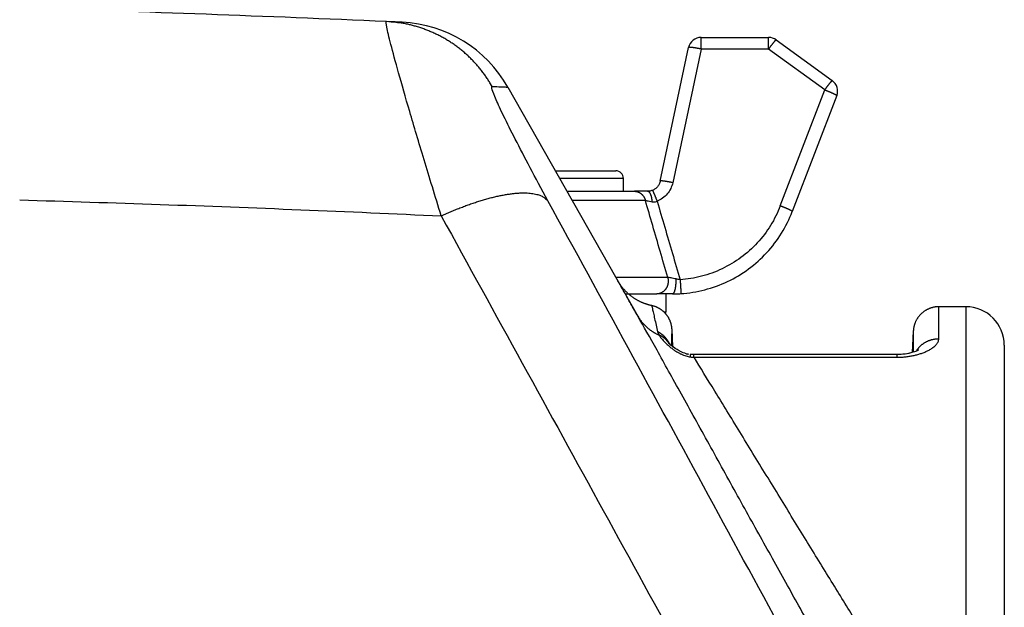
# Model space of a CAD drawing. Units: millimetres. Extents: x -891 to 0, y 0 to 630.
# Drawn here: x -672 to -633, y 488 to 511 of the extents above; entities that cross this region are included whole.
import ezdxf

# ---------------------------------------------------------------- set-up
doc = ezdxf.new("R2010")
doc.units = ezdxf.units.MM
doc.header["$LTSCALE"] = 3
doc.layers.get('0').update_dxf_attribs({"lineweight": 25})

msp = doc.modelspace()

# ---------------------------------------------------------------- linework, layer by layer
at = {"linetype": 'Continuous'}
for p, q in [((-645.31977, 510.5), (-642.68713, 510.5)), ((-645.31977, 510.04358), (-645.31977, 510.5)), ((-642.68713, 510.04358), (-642.68713, 510.5)), ((-642.39323, 510.40451), (-640.2052, 508.81481)), ((-646.91583, 504.896), (-645.80885, 510.10396)), ((-645.31977, 510.04358), (-646.42675, 504.83567)), ((-642.68713, 510.04358), (-645.31977, 510.04358)), ((-640.4991, 508.45388), (-642.68713, 510.04358)), ((-652.85457, 508.5607), (-647.78412, 499.62856)), ((-642.2353, 503.93092), (-640.4991, 508.45388)), ((-640.03231, 508.23112), (-641.76851, 503.70816)), ((-651.00359, 505.3), (-648.65001, 505.3)), ((-648.35, 505), (-650.83329, 505)), ((-648.35, 504.5), (-648.35, 505)), ((-650.54945, 504.5), (-647.91254, 504.5)), ((-647.91252, 504.50001), (-647.91253, 504.5)), ((-647.49342, 504.14368), (-650.34719, 504.14368)), ((-646.62232, 501.14368), (-648.6442, 501.14368)), ((-648.27881, 500.50001), (-647.0496, 500.50001)), ((-647.0496, 500.5), (-647.0496, 500.5)), ((-646.7, 500.5), (-646.7, 499.8)), ((-646.775, 499.8), (-646.7, 499.8)), ((-634.99999, 500.00001), (-636.05127, 500.00001)), ((-636.05126, 498.7539), (-636.05126, 500)), ((-635, 500), (-635, 482.65596)), ((-646.41903, 498.43807), (-646.45474, 499.11959)), ((-637.04903, 499.04799), (-637.09262, 498.21585)), ((-633.5, 498.5), (-633.5, 482.52523)), ((-645.5953, 498.13435), (-645.5982, 498.13436)), ((-645.59818, 498.03064), (-645.59819, 498.13427)), ((-645.59818, 498.03068), (-637.68584, 498.03071)), ((-637.68583, 498.13436), (-645.5953, 498.13428)), ((-637.68584, 498.13435), (-637.68584, 498.03073))]:
    msp.add_line(p, q, dxfattribs=at)
for points in [[(-653.46992, 508.5905), (-653.55212, 508.73, 0.00831368), (-653.63935, 508.86763, 0.00814012), (-653.73183, 509.00336, 0.00808654), (-653.82929, 509.13697, 0.00822809), (-653.93186, 509.26802, 0.0082967), (-654.03926, 509.39634, 0.00833572), (-654.15159, 509.52157, 0.00836197), (-654.26852, 509.64357, 0.00841595), (-654.3901, 509.76194, 0.00844566), (-654.51598, 509.87657, 0.00848242), (-654.64616, 509.98708, 0.00850023), (-654.78028, 510.09341, 0.00852213), (-654.91828, 510.19515, 0.00853993), (-655.05978, 510.2923, 0.00856644), (-655.20471, 510.38448, 0.00855207), (-655.35262, 510.47171, 0.00850599), (-655.50334, 510.55364, 0.00856841), (-655.65671, 510.63038, 0.00871337), (-655.81264, 510.70158, 0.00847878), (-655.96984, 510.76732, 0.00794246), (-656.12779, 510.82728, 0.00866921), (-656.28969, 510.8819, 0.01017723), (-656.4565, 510.93102, 0.00784853), (-656.6139, 510.97377, 0.00301563), (-656.75681, 511.00956, 0.0107217), (-656.94014, 511.04293, 0.01824833), (-657.2216, 511.07817, 0.00909929), (-657.58971, 511.11462, 0.00489393)], [(-642.68714, 510.04358), (-642.67361, 510.06201, -0.00063509), (-642.65993, 510.08056, -0.00061251), (-642.64606, 510.09926, -0.00061354), (-642.63208, 510.11802, -0.00064991), (-642.61802, 510.13676, -0.00067888), (-642.60396, 510.15542, -0.00070765), (-642.58994, 510.1739, -0.00074009), (-642.57601, 510.19214, -0.00078324), (-642.56225, 510.21005, -0.00083039), (-642.54869, 510.22756, -0.0008866), (-642.53542, 510.24457, -0.00095152), (-642.52249, 510.26103, -0.00102818), (-642.50995, 510.27683, -0.00112122), (-642.49786, 510.29192, -0.00123123), (-642.48628, 510.30622, -0.00136385), (-642.47524, 510.3197, -0.00151432), (-642.46481, 510.33225, -0.00172839), (-642.45501, 510.34389, -0.00200665), (-642.44588, 510.35452, -0.00229218), (-642.43745, 510.36416, -0.002532), (-642.42976, 510.37275, -0.00329084), (-642.42276, 510.38032, -0.00479545), (-642.41649, 510.38683, -0.00500074), (-642.41104, 510.39231, -0.00257368), (-642.4065, 510.39672, -0.00958186), (-642.40228, 510.40019, -0.03290762), (-642.39782, 510.40278, -0.04266229), (-642.39322, 510.4045, -0.04339259)], [(-645.31978, 510.04358), (-645.34287, 510.04841, 0.00108119), (-645.36626, 510.05319, 0.00103433), (-645.38998, 510.05794, 0.00103051), (-645.41392, 510.06263, 0.00108987), (-645.43798, 510.06722, 0.00113486), (-645.46206, 510.07171, 0.0011793), (-645.48607, 510.07606, 0.00122914), (-645.50991, 510.08026, 0.00129744), (-645.53345, 510.08428, 0.00137129), (-645.5566, 510.08809, 0.00146037), (-645.57923, 510.09168, 0.00156275), (-645.60125, 510.09502, 0.00168451), (-645.62253, 510.09809, 0.00183189), (-645.64299, 510.10089, 0.00200663), (-645.6625, 510.10339, 0.00221695), (-645.68102, 510.10559, 0.00245543), (-645.69841, 510.10746, 0.00279454), (-645.71466, 510.10902, 0.00323392), (-645.72966, 510.11025, 0.00368339), (-645.74341, 510.11116, 0.00405743), (-645.75582, 510.11175, 0.00524523), (-645.76694, 510.112, 0.00758062), (-645.77674, 510.11189, 0.00785363), (-645.78512, 510.1116, 0.00406924), (-645.792, 510.11117, 0.01478451), (-645.798, 510.11005, 0.04809424), (-645.80363, 510.1076, 0.05457272), (-645.80884, 510.10397, 0.04728175)], [(-640.49909, 508.4539), (-640.48557, 508.47233, -0.00063434), (-640.47188, 508.49088, -0.00061178), (-640.45802, 508.50958, -0.00061281), (-640.44403, 508.52834, -0.00064914), (-640.42998, 508.54708, -0.00067808), (-640.41592, 508.56573, -0.00070681), (-640.4019, 508.58422, -0.00073921), (-640.38798, 508.60246, -0.0007823), (-640.37421, 508.62037, -0.0008294), (-640.36066, 508.63788, -0.00088555), (-640.34739, 508.65489, -0.00095039), (-640.33445, 508.67134, -0.00102696), (-640.32192, 508.68714, -0.00111989), (-640.30983, 508.70224, -0.00122977), (-640.29825, 508.71654, -0.00136224), (-640.28721, 508.73001, -0.00151253), (-640.27679, 508.74257, -0.00172635), (-640.26699, 508.7542, -0.00200427), (-640.25786, 508.76483, -0.00228948), (-640.24943, 508.77448, -0.00252903), (-640.24174, 508.78307, -0.00328698), (-640.23475, 508.79064, -0.00478987), (-640.22847, 508.79715, -0.00499498), (-640.22303, 508.80263, -0.00257074), (-640.21849, 508.80704, -0.00957103), (-640.21427, 508.81051, -0.03287296), (-640.20982, 508.8131, -0.04262728), (-640.20521, 508.81482, -0.04337136)], [(-640.49909, 508.4539), (-640.48447, 508.44831, -0.0006479), (-640.4698, 508.44266, -0.00063831), (-640.45507, 508.43694, -0.00063625), (-640.44031, 508.43116, -0.00064688), (-640.42555, 508.42534, -0.00065484), (-640.4108, 508.41948, -0.00066197), (-640.3961, 508.41359, -0.00067016), (-640.38146, 508.40768, -0.00068111), (-640.36691, 508.40175, -0.00069272), (-640.35247, 508.39583, -0.00070571), (-640.33817, 508.38992, -0.00072028), (-640.32402, 508.38402, -0.00073628), (-640.31005, 508.37814, -0.00075451), (-640.29629, 508.37231, -0.00077384), (-640.28275, 508.36651, -0.00079627), (-640.26946, 508.36077, -0.00081954), (-640.25643, 508.3551, -0.00084703), (-640.24368, 508.34949, -0.00087522), (-640.23124, 508.34397, -0.00090852), (-640.21912, 508.33853, -0.00094201), (-640.20733, 508.33318, -0.00098335), (-640.19588, 508.32794, -0.00102591), (-640.18479, 508.32281, -0.00107376), (-640.17408, 508.31778, -0.00111884), (-640.16375, 508.31289, -0.00119061), (-640.15374, 508.30808, -0.00126323), (-640.14403, 508.30335, -0.00134205), (-640.1346, 508.2987, -0.00145045), (-640.12551, 508.29414, -0.00157218), (-640.11675, 508.28967, -0.00170478), (-640.10835, 508.28532, -0.00186133), (-640.10032, 508.28108, -0.00204106), (-640.09269, 508.27696, -0.00225921), (-640.08546, 508.27297, -0.00251216), (-640.07866, 508.26912, -0.00281315), (-640.07228, 508.2654, -0.00315118), (-640.06636, 508.26185, -0.00362778), (-640.06088, 508.25844, -0.00425233), (-640.05587, 508.2552, -0.00485225), (-640.05133, 508.25212, -0.00532301), (-640.04727, 508.24922, -0.00697125), (-640.04368, 508.24648, -0.01027985), (-640.04058, 508.24388, -0.01027194), (-640.03796, 508.24155, -0.00448353), (-640.03584, 508.23952, -0.01935102), (-640.03418, 508.23734, -0.06040227), (-640.03301, 508.23452, -0.05633506), (-640.0323, 508.23114, -0.04057373)], [(-646.42676, 504.83567), (-646.44985, 504.84049, 0.00108238), (-646.47324, 504.84527, 0.00103546), (-646.49695, 504.85002, 0.00103163), (-646.52089, 504.85471, 0.00109106), (-646.54495, 504.85931, 0.0011361), (-646.56904, 504.86379, 0.00118059), (-646.59305, 504.86815, 0.00123049), (-646.61689, 504.87234, 0.00129886), (-646.64043, 504.87636, 0.00137279), (-646.66358, 504.88017, 0.00146198), (-646.68621, 504.88376, 0.00156447), (-646.70823, 504.8871, 0.00168637), (-646.72951, 504.89017, 0.00183392), (-646.74997, 504.89297, 0.00200886), (-646.76948, 504.89547, 0.00221942), (-646.78799, 504.89766, 0.00245818), (-646.80539, 504.89954, 0.00279768), (-646.82164, 504.90109, 0.00323757), (-646.83664, 504.90231, 0.00368756), (-646.85039, 504.90322, 0.00406204), (-646.8628, 504.90381, 0.00525121), (-646.87392, 504.90406, 0.00758927), (-646.88372, 504.90395, 0.00786261), (-646.8921, 504.90366, 0.00407393), (-646.89898, 504.90323, 0.01480125), (-646.90498, 504.9021, 0.0481452), (-646.91061, 504.89965, 0.0546152), (-646.91582, 504.89601, 0.04730052)], [(-655.4525, 503.54089), (-655.27158, 503.6225, -0.00359219), (-655.08934, 503.70165, -0.0035343), (-654.90564, 503.77829, -0.00357651), (-654.72106, 503.85218, -0.00377423), (-654.5362, 503.9228, -0.0039433), (-654.35159, 503.98999, -0.00410868), (-654.16776, 504.05334, -0.00429281), (-653.98523, 504.11271, -0.00452167), (-653.80466, 504.16767, -0.00476913), (-653.62653, 504.21814, -0.00505094), (-653.45153, 504.26371, -0.00536764), (-653.28008, 504.30438, -0.00572486), (-653.11293, 504.33977, -0.00614334), (-652.9504, 504.36993, -0.0066161), (-652.79322, 504.39453, -0.00714972), (-652.64166, 504.41374, -0.00771192), (-652.49644, 504.42726, -0.00849153), (-652.35761, 504.43527, -0.00945706), (-652.22582, 504.43751, -0.01021183), (-652.10135, 504.43454, -0.01058414), (-651.98488, 504.4263, -0.01277818), (-651.87525, 504.41208, -0.01683392), (-651.77258, 504.39146, -0.01502389), (-651.68089, 504.36892, -0.00664006), (-651.60205, 504.34588, -0.02337086), (-651.51905, 504.3065, -0.04923597), (-651.4147, 504.23375, -0.02968602), (-651.29216, 504.13118, -0.01730334)], [(-647.91252, 504.49997), (-647.89498, 504.49957, -0.01199182), (-647.87728, 504.49835, -0.0115774), (-647.85943, 504.49627, -0.01143414), (-647.84146, 504.49334, -0.01172006), (-647.82343, 504.48949, -0.01182335), (-647.80539, 504.48476, -0.01185549), (-647.7874, 504.47909, -0.01184205), (-647.7695, 504.47252, -0.01188336), (-647.75175, 504.465, -0.01185299), (-647.73419, 504.45658, -0.01183427), (-647.7169, 504.44723, -0.01176068), (-647.69991, 504.437, -0.01169678), (-647.68329, 504.42587, -0.01160302), (-647.66707, 504.41392, -0.0115219), (-647.65132, 504.40112, -0.01137311), (-647.63608, 504.38757, -0.01118704), (-647.6214, 504.37327, -0.01112509), (-647.60729, 504.35826, -0.01115868), (-647.59382, 504.34257, -0.01073496), (-647.58102, 504.32637, -0.0099619), (-647.56896, 504.30973, -0.01068498), (-647.55751, 504.29231, -0.01228229), (-647.54667, 504.27401, -0.00944366), (-647.53693, 504.25654, -0.00381979), (-647.52849, 504.24053, -0.01250774), (-647.51937, 504.21954, -0.02078875), (-647.50754, 504.1868, -0.01035218), (-647.49338, 504.14366, -0.0055885)], [(-647.22468, 504.09303), (-647.2263, 504.11402, 0.00431467), (-647.22829, 504.13504, 0.00421887), (-647.23065, 504.15612, 0.00425794), (-647.23337, 504.17717, 0.00450506), (-647.23649, 504.1981, 0.00471045), (-647.23998, 504.21886, 0.00491079), (-647.24386, 504.23935, 0.00513281), (-647.24811, 504.25952, 0.00541388), (-647.25275, 504.27927, 0.00571555), (-647.25776, 504.29854, 0.00606209), (-647.26313, 504.31724, 0.00645018), (-647.26883, 504.33532, 0.00689072), (-647.27488, 504.35268, 0.00740514), (-647.28123, 504.36928, 0.0079872), (-647.28788, 504.38504, 0.00864415), (-647.2948, 504.39992, 0.00933593), (-647.30196, 504.41385, 0.01028686), (-647.30935, 504.42681, 0.01145322), (-647.31694, 504.43874, 0.01236615), (-647.32466, 504.44964, 0.01280648), (-647.33248, 504.45945, 0.01538204), (-647.34052, 504.46821, 0.02007477), (-647.34883, 504.47588, 0.01778694), (-647.35669, 504.48244, 0.00795299), (-647.36384, 504.4878, 0.02704502), (-647.37295, 504.49237, 0.05445742), (-647.38681, 504.49644, 0.03120961), (-647.40489, 504.50001, 0.01769703)], [(-647.22051, 504.53526), (-647.21964, 504.53505, -0.26252645), (-647.21836, 504.53384, -0.06558607), (-647.21665, 504.53158, -0.02573112), (-647.21452, 504.52827, -0.01422285), (-647.21193, 504.52382, -0.00868027), (-647.2089, 504.51826, -0.00591702), (-647.2054, 504.5115, -0.00423585), (-647.20146, 504.5036, -0.00324888), (-647.19704, 504.4945, -0.00254065), (-647.19218, 504.48424, -0.00207215), (-647.18686, 504.47281, -0.00170911), (-647.18113, 504.46027, -0.00145285), (-647.17498, 504.44661, -0.00124519), (-647.16844, 504.43191, -0.00109178), (-647.16153, 504.4162, -0.00095979), (-647.15428, 504.39957, -0.00085562), (-647.14672, 504.38207, -0.00077598), (-647.13889, 504.36377, -0.00071808), (-647.13079, 504.34471, -0.00064289), (-647.12252, 504.32512, -0.0005634), (-647.11413, 504.30512, -0.00056967), (-647.10547, 504.28434, -0.00061715), (-647.09652, 504.26271, -0.00045725), (-647.08804, 504.24216, -0.00018988), (-647.08032, 504.22338, -0.00057119), (-647.0705, 504.19928, -0.00090219), (-647.05557, 504.16234, -0.00044244), (-647.03614, 504.11408, -0.00023897)], [(-641.76849, 503.70817), (-641.76827, 503.70944, 0.09439299), (-641.7685, 503.7109, 0.07260295), (-641.7692, 503.71255, 0.04970201), (-641.77037, 503.71437, 0.03469436), (-641.77203, 503.71639, 0.0243171), (-641.77416, 503.71858, 0.01787696), (-641.77678, 503.72096, 0.01343778), (-641.77988, 503.72351, 0.01055324), (-641.78347, 503.72625, 0.0084055), (-641.78753, 503.72916, 0.0069062), (-641.79207, 503.73223, 0.00573015), (-641.79708, 503.73548, 0.00486782), (-641.80256, 503.73888, 0.00416308), (-641.80848, 503.74244, 0.00362472), (-641.81486, 503.74615, 0.00317193), (-641.82166, 503.75001, 0.00281456), (-641.82889, 503.754, 0.00250808), (-641.83652, 503.75812, 0.00225954), (-641.84455, 503.76236, 0.00204265), (-641.85295, 503.76671, 0.00186188), (-641.86171, 503.77118, 0.001705), (-641.8708, 503.77574, 0.00157263), (-641.88023, 503.78039, 0.00145095), (-641.88994, 503.78512, 0.00134247), (-641.89995, 503.78993, 0.00126363), (-641.91028, 503.79483, 0.00119102), (-641.921, 503.79985, 0.00111922), (-641.93208, 503.80498, 0.00107409), (-641.94353, 503.81022, 0.00102629), (-641.95532, 503.81557, 0.00098385), (-641.96745, 503.82101, 0.00094231), (-641.97989, 503.82653, 0.0009084), (-641.99263, 503.83214, 0.00087569), (-642.00566, 503.83781, 0.00084886), (-642.01896, 503.84355, 0.00081941), (-642.03249, 503.84934, 0.00079171), (-642.04625, 503.85518, 0.00077567), (-642.06022, 503.86105, 0.00077037), (-642.07439, 503.86696, 0.00073163), (-642.08867, 503.87287, 0.00067177), (-642.10299, 503.87875, 0.00072237), (-642.11766, 503.88471, 0.00083677), (-642.13276, 503.8908, 0.00063219), (-642.147, 503.89651, 0.00023445), (-642.15992, 503.90167, 0.00085949), (-642.17651, 503.90819, 0.00144473), (-642.20197, 503.91808, 0.00071094), (-642.23528, 503.93093, 0.00037979)], [(-647.24185, 500.04289), (-647.28196, 500.05175, -0.0052042), (-647.32203, 500.06146, -0.0051385), (-647.36206, 500.07206, -0.00512002), (-647.40204, 500.08352, -0.00517112), (-647.44191, 500.09587, -0.00519598), (-647.48166, 500.10909, -0.00521166), (-647.52125, 500.12319, -0.00522266), (-647.56067, 500.13816, -0.00524478), (-647.59987, 500.15402, -0.00525742), (-647.63884, 500.17074, -0.00527438), (-647.67753, 500.18834, -0.00528439), (-647.71594, 500.20678, -0.00529923), (-647.75401, 500.2261, -0.00530768), (-647.79174, 500.24624, -0.00531945), (-647.82908, 500.26724, -0.00532602), (-647.86602, 500.28904, -0.00533497), (-647.90252, 500.31168, -0.00533959), (-647.93856, 500.3351, -0.00534529), (-647.97411, 500.35932, -0.00534835), (-648.00915, 500.38429, -0.00535196), (-648.04365, 500.41003, -0.00535184), (-648.07759, 500.4365, -0.00534915), (-648.11093, 500.46369, -0.00535163), (-648.14368, 500.49157, -0.00535738), (-648.17579, 500.52015, -0.00534198), (-648.20726, 500.54936, -0.00530521), (-648.23803, 500.5792, -0.00534345), (-648.26816, 500.60967, -0.00543653), (-648.29759, 500.6408, -0.0052838), (-648.32623, 500.67233, -0.00493906), (-648.35398, 500.7042, -0.00541567), (-648.38134, 500.73714, -0.00639889), (-648.40842, 500.77141, -0.00489778), (-648.4334, 500.80389, -0.00178874), (-648.4556, 500.8335, -0.00678826), (-648.4823, 500.87236, -0.01161015), (-648.52105, 500.93326, -0.00573551), (-648.57037, 501.01363, -0.00306512)], [(-646.62231, 501.14362), (-646.61796, 501.12625, -0.0083873), (-646.61416, 501.1086, -0.00818948), (-646.61091, 501.09067, -0.00810569), (-646.60822, 501.07249, -0.0082241), (-646.60613, 501.0541, -0.00827259), (-646.60463, 501.03555, -0.00829197), (-646.60376, 501.01685, -0.00830373), (-646.6035, 500.99807, -0.00834549), (-646.60389, 500.97922, -0.00836869), (-646.60491, 500.96035, -0.00839801), (-646.60657, 500.94151, -0.00841923), (-646.60886, 500.92273, -0.00844556), (-646.6118, 500.90405, -0.00846842), (-646.61535, 500.88552, -0.00848884), (-646.61954, 500.86718, -0.00851165), (-646.62432, 500.84905, -0.00852573), (-646.62971, 500.83119, -0.00854909), (-646.63566, 500.81362, -0.0085583), (-646.64218, 500.79638, -0.00857811), (-646.64923, 500.7795, -0.00857377), (-646.6568, 500.76303, -0.00860035), (-646.66485, 500.74696, -0.0086085), (-646.67338, 500.73134, -0.0086024), (-646.68233, 500.71619, -0.00853568), (-646.69171, 500.70154, -0.0086537), (-646.70154, 500.68727, -0.00872021), (-646.71191, 500.6733, -0.00873638), (-646.7228, 500.65966, -0.00893576), (-646.73422, 500.6464, -0.0090819), (-646.74613, 500.63353, -0.00920876), (-646.75853, 500.62112, -0.0093176), (-646.77138, 500.60916, -0.00945012), (-646.78469, 500.59772, -0.0095696), (-646.79841, 500.58681, -0.00970151), (-646.81253, 500.57647, -0.00978071), (-646.827, 500.5667, -0.0098265), (-646.84181, 500.55756, -0.00999139), (-646.85693, 500.54904, -0.010257), (-646.87236, 500.54119, -0.01006413), (-646.88795, 500.53399, -0.00949986), (-646.90366, 500.52748, -0.01044642), (-646.91979, 500.52164, -0.01236132), (-646.93643, 500.5165, -0.00959028), (-646.95215, 500.51208, -0.00369252), (-646.96643, 500.50844, -0.01319107), (-646.98476, 500.50532, -0.02262071), (-647.01286, 500.5025, -0.01132093), (-647.0496, 500.50001, -0.00608614)], [(-646.43643, 500.50001), (-646.43168, 500.50029, 0.03057486), (-646.42691, 500.50115, 0.02927195), (-646.42212, 500.50261, 0.02763076), (-646.41731, 500.50464, 0.02614672), (-646.41251, 500.5073, 0.02404975), (-646.40771, 500.51054, 0.0218574), (-646.40293, 500.5144, 0.01960289), (-646.39817, 500.51886, 0.01763143), (-646.39345, 500.52393, 0.01572182), (-646.38877, 500.52959, 0.01409659), (-646.38414, 500.53586, 0.01259126), (-646.37957, 500.54269, 0.01133556), (-646.37507, 500.55011, 0.01019073), (-646.37065, 500.55807, 0.00923457), (-646.36632, 500.56658, 0.00836959), (-646.36207, 500.57561, 0.0076414), (-646.35793, 500.58515, 0.00698599), (-646.3539, 500.59516, 0.00642781), (-646.34998, 500.60564, 0.00592428), (-646.34618, 500.61654, 0.00548712), (-646.34251, 500.62787, 0.00510201), (-646.33896, 500.63957, 0.00476682), (-646.33556, 500.65163, 0.00445077), (-646.33229, 500.66401, 0.00415727), (-646.32916, 500.6767, 0.00395906), (-646.32615, 500.68975, 0.00376793), (-646.32325, 500.70326, 0.00357211), (-646.32046, 500.71719, 0.00346476), (-646.3178, 500.73154, 0.00334271), (-646.31526, 500.74627, 0.00323256), (-646.31285, 500.76139, 0.0031224), (-646.31059, 500.77685, 0.00303512), (-646.30847, 500.79264, 0.00294942), (-646.3065, 500.80872, 0.00288106), (-646.3047, 500.82508, 0.00280249), (-646.30304, 500.84168, 0.00272781), (-646.30156, 500.85848, 0.00269202), (-646.30024, 500.87548, 0.00269216), (-646.29909, 500.89266, 0.00257654), (-646.29811, 500.90988, 0.0023831), (-646.2973, 500.92709, 0.00257753), (-646.29667, 500.94462, 0.00300459), (-646.29624, 500.96256, 0.00229411), (-646.29593, 500.97943, 0.00086632), (-646.29574, 500.9947, 0.00313498), (-646.29586, 501.01407, 0.00534078), (-646.29654, 501.04352, 0.00267059), (-646.29771, 501.08185, 0.00143839)], [(-646.13949, 501.05341), (-646.13842, 501.03732, -0.00004723), (-646.13734, 501.02111, -0.00004632), (-646.13626, 501.00479, -0.00004599), (-646.13518, 500.98839, -0.00004665), (-646.1341, 500.97193, -0.0000471), (-646.13302, 500.95545, -0.00004748), (-646.13194, 500.93897, -0.00004793), (-646.13087, 500.92251, -0.00004859), (-646.12981, 500.90612, -0.0000493), (-646.12875, 500.8898, -0.00005011), (-646.12771, 500.8736, -0.00005102), (-646.12667, 500.85754, -0.00005204), (-646.12565, 500.84165, -0.00005321), (-646.12465, 500.82595, -0.00005447), (-646.12366, 500.81048, -0.00005593), (-646.1227, 500.79524, -0.00005746), (-646.12175, 500.78029, -0.00005928), (-646.12083, 500.76562, -0.00006115), (-646.11993, 500.75127, -0.00006337), (-646.11905, 500.73726, -0.0000656), (-646.11821, 500.72361, -0.00006839), (-646.11738, 500.71032, -0.00007127), (-646.11659, 500.69744, -0.00007446), (-646.11582, 500.68495, -0.00007739), (-646.11509, 500.67289, -0.00008269), (-646.11438, 500.66117, -0.00008863), (-646.11369, 500.64976, -0.00009448), (-646.11302, 500.63865, -0.00010208), (-646.11239, 500.6279, -0.00011065), (-646.11177, 500.6175, -0.00012007), (-646.11119, 500.6075, -0.00013119), (-646.11063, 500.59789, -0.00014401), (-646.11011, 500.58873, -0.00015963), (-646.10961, 500.58001, -0.00017783), (-646.10915, 500.57176, -0.00019963), (-646.10872, 500.56398, -0.00022432), (-646.10833, 500.55671, -0.00025929), (-646.10797, 500.54994, -0.00030547), (-646.10765, 500.5437, -0.00035109), (-646.10736, 500.53799, -0.00038853), (-646.10712, 500.53283, -0.00051457), (-646.1069, 500.52819, -0.0007722), (-646.10673, 500.52411, -0.0007944), (-646.10659, 500.5206, -0.00035623), (-646.10648, 500.5177, -0.00156771), (-646.10642, 500.51521, -0.00576419), (-646.10644, 500.51295, -0.00815138), (-646.10652, 500.51094, -0.00945575)], [(-647.24568, 500.04351), (-647.24568, 500.04351, 0.00043974), (-647.24568, 500.04351, 0.00060637), (-647.24568, 500.04351, 0.00089902), (-647.24568, 500.04351, 0.00144616), (-647.24568, 500.04351, 0.00278237), (-647.24568, 500.04351, 0.00713893), (-647.24568, 500.04351, 0.05417351), (-647.24568, 500.04351, 0.29986675), (-647.24568, 500.04351, 0.01078335), (-647.24568, 500.04351, 0.00356174), (-647.24568, 500.04351, 0.00172268), (-647.24568, 500.04351, 0.00103009), (-647.24568, 500.04351, 0.00067147), (-647.24568, 500.04351, 0.00048113), (-647.24568, 500.04351, 0.00035562), (-647.24568, 500.04351, 0.000277), (-647.24568, 500.04351, 0.00022157), (-647.24568, 500.04351, 0.00017973), (-647.24568, 500.04351, 0.00014787), (-647.24568, 500.04351, 0.00012767), (-647.24568, 500.04351, 0.00010815), (-647.24568, 500.04351, 0.00009383), (-647.24568, 500.04351, 0.00008158), (-647.24568, 500.04351, 0.00007304), (-647.24568, 500.04351, 0.00006449), (-647.24568, 500.04351, 0.00005741), (-647.24568, 500.04351, 0.0000512), (-647.24568, 500.04351, 0.00004818), (-647.24568, 500.04351, 0.00004276), (-647.24568, 500.04351, 0.00003604), (-647.24568, 500.04351, 0.00003707), (-647.24568, 500.04351, 0.00004019), (-647.24568, 500.04351, 0.0000271), (-647.24568, 500.04351, 0.00000829), (-647.24568, 500.04351, 0.00003484), (-647.24568, 500.04351, 0.00005296), (-647.24568, 500.04351, 0.00002297), (-647.24568, 500.04351, 0.00001187)], [(-646.45466, 499.11763), (-646.45672, 499.14808, 0.00791966), (-646.45975, 499.17872, 0.0076951), (-646.46377, 499.20956, 0.00763443), (-646.46877, 499.24054, 0.00780702), (-646.47482, 499.27161, 0.00789025), (-646.4819, 499.30272, 0.00794563), (-646.49004, 499.33382, 0.00798405), (-646.49923, 499.36487, 0.0080607), (-646.50952, 499.3958, 0.00810424), (-646.52086, 499.42658, 0.00816381), (-646.53329, 499.45713, 0.00819851), (-646.54678, 499.48741, 0.00825028), (-646.56135, 499.51736, 0.00827927), (-646.57695, 499.54693, 0.00831988), (-646.59362, 499.57605, 0.00834189), (-646.61128, 499.60468, 0.00837162), (-646.62996, 499.63276, 0.00838645), (-646.6496, 499.66026, 0.00840426), (-646.67019, 499.68709, 0.00841227), (-646.69168, 499.71324, 0.0084196), (-646.71405, 499.73864, 0.00841845), (-646.73725, 499.76326, 0.00840933), (-646.76125, 499.78705, 0.0084071), (-646.78599, 499.80999, 0.00840237), (-646.81144, 499.83202, 0.00837039), (-646.83753, 499.85313, 0.00829804), (-646.86422, 499.87327, 0.00833754), (-646.89148, 499.89246, 0.00844379), (-646.9193, 499.91065, 0.00820712), (-646.94743, 499.92781, 0.00767798), (-646.97578, 499.94387, 0.00833897), (-647.00494, 499.95905, 0.00972431), (-647.03508, 499.97333, 0.00752893), (-647.06358, 499.98613, 0.00297575), (-647.0895, 499.99717, 0.01017355), (-647.12294, 500.00904, 0.01723336), (-647.17454, 500.02436, 0.00864113), (-647.24218, 500.04264, 0.00467797)], [(-636.05127, 500.00001), (-636.08589, 499.99941, 0.00914265), (-636.12086, 499.99757, 0.00879399), (-636.15623, 499.99443, 0.00870202), (-636.19189, 499.99002, 0.00896541), (-636.22779, 499.98422, 0.00909125), (-636.26384, 499.97706, 0.00917792), (-636.29997, 499.96844, 0.0092374), (-636.33611, 499.95842, 0.00935657), (-636.37217, 499.9469, 0.00942367), (-636.40807, 499.93395, 0.00951751), (-636.44372, 499.91948, 0.00957145), (-636.47903, 499.90356, 0.00965321), (-636.51391, 499.88615, 0.00969829), (-636.54828, 499.86731, 0.00976263), (-636.58202, 499.847, 0.00979678), (-636.61509, 499.82533, 0.00984371), (-636.64736, 499.80225, 0.00986652), (-636.67878, 499.77788, 0.00989441), (-636.70924, 499.75222, 0.00990605), (-636.7387, 499.72536, 0.00991624), (-636.76704, 499.69732, 0.0099141), (-636.79425, 499.66822, 0.00989996), (-636.82021, 499.63809, 0.00989289), (-636.84492, 499.60704, 0.00987752), (-636.86829, 499.57512, 0.0098341), (-636.89031, 499.54245, 0.0097381), (-636.91091, 499.5091, 0.00977036), (-636.93012, 499.47513, 0.00986766), (-636.94786, 499.44059, 0.00959047), (-636.96416, 499.40578, 0.00897436), (-636.97895, 499.37084, 0.00969419), (-636.99236, 499.33511, 0.01121833), (-637.00435, 499.2984, 0.0087417), (-637.01474, 499.26382, 0.00360037), (-637.0234, 499.23246, 0.01164101), (-637.03145, 499.19255, 0.01960366), (-637.03997, 499.13172, 0.00991585), (-637.04879, 499.05243, 0.00541001)], [(-647.78441, 499.62906), (-647.76609, 499.59756, 0.00547776), (-647.74706, 499.56639, 0.00543528), (-647.72728, 499.53556, 0.0054198), (-647.70679, 499.50508, 0.00545091), (-647.68556, 499.47498, 0.00546366), (-647.66364, 499.44528, 0.0054679), (-647.641, 499.416, 0.00546817), (-647.61769, 499.38716, 0.00547427), (-647.59369, 499.35879, 0.00547399), (-647.56903, 499.33089, 0.0054749), (-647.5437, 499.3035, 0.0054692), (-647.51775, 499.27661, 0.00546288), (-647.49116, 499.25028, 0.00545882), (-647.46397, 499.22448, 0.00546013), (-647.43617, 499.19926, 0.00543608), (-647.40781, 499.17462, 0.00539227), (-647.3789, 499.1506, 0.00542307), (-647.34943, 499.12716, 0.00551257), (-647.31937, 499.10434, 0.00534449), (-647.28896, 499.08222, 0.00498377), (-647.25826, 499.06085, 0.00546308), (-647.22656, 499.03988, 0.00645521), (-647.19361, 499.01924, 0.00491156), (-647.16241, 499.00024, 0.00175778), (-647.13398, 498.9834, 0.00682212), (-647.09668, 498.96337, 0.01162205), (-647.03827, 498.93458, 0.00569079), (-646.96119, 498.89813, 0.00302361)], [(-647.78412, 499.62856), (-647.78412, 499.62856, 0.00000535), (-647.78412, 499.62856, 0.00000407), (-647.78412, 499.62856, 0.00002011), (-647.78412, 499.62856, -0.00001477), (-647.78412, 499.62856, -0.00002011), (-647.78412, 499.62856, -0.00001477), (-647.78412, 499.62856, 0.00000407), (-647.78412, 499.62856, 0.00000535), (-647.78412, 499.62856, 0.00001069), (-647.78412, 499.62856, -0.00001477), (-647.78412, 499.62856, -0.00002011), (-647.78412, 499.62856, 0.00001349), (-647.78412, 499.62856), (-647.78412, 499.62856), (-647.78412, 499.62856, 0.00002419), (-647.78412, 499.62856), (-647.78412, 499.62856, -0.00002418), (-647.78412, 499.62856, -0.00000942), (-647.78412, 499.62856, -0.00000942), (-647.78412, 499.62856, 0.00001069), (-647.78412, 499.62856, 0.00001069), (-647.78412, 499.62856, 0.00001069), (-647.78412, 499.62856, 0.00001477), (-647.78412, 499.62856, -0.00001197), (-647.78412, 499.62856, -0.0000336), (-647.78412, 499.62856, -0.00000712), (-647.78412, 499.62856, -0.0000107), (-647.78412, 499.62856, -0.0000013), (-647.78412, 499.62856, -0.00000304), (-647.78412, 499.62856, -0.00001898), (-647.78412, 499.62856, 0.00000126), (-647.78412, 499.62856, 0.00001376), (-647.78412, 499.62856, 0.00000553), (-647.78412, 499.62856, -0.00000649), (-647.78412, 499.62856, -0.00000961), (-647.78412, 499.62856, 0.00000833), (-647.78412, 499.62856, 0.00000709), (-647.78412, 499.62856, -0.00000204)], [(-646.45465, 499.11763), (-646.45465, 499.11763, 0.00002955), (-646.45465, 499.11763, 0.00003093), (-646.45465, 499.11763, 0.00003177), (-646.45465, 499.11763, 0.00003335), (-646.45465, 499.11763, 0.00003662), (-646.45465, 499.11763, 0.00003544), (-646.45465, 499.11763, 0.00003748), (-646.45465, 499.11763, 0.0000404), (-646.45465, 499.11763, 0.00004366), (-646.45465, 499.11763, 0.00004537), (-646.45465, 499.11763, 0.00004914), (-646.45465, 499.11763, 0.0000513), (-646.45465, 499.11763, 0.00005666), (-646.45465, 499.11763, 0.00006137), (-646.45465, 499.11763, 0.00006374), (-646.45465, 499.11763, 0.00006726), (-646.45465, 499.11763, 0.0000725), (-646.45465, 499.11763, 0.00008261), (-646.45465, 499.11763, 0.0000871), (-646.45465, 499.11763, 0.00009193), (-646.45465, 499.11763, 0.00010037), (-646.45465, 499.11763, 0.00011228), (-646.45465, 499.11763, 0.00012075), (-646.45465, 499.11763, 0.000133), (-646.45465, 499.11763, 0.00014792), (-646.45465, 499.11763, 0.00016651), (-646.45465, 499.11763, 0.0001905), (-646.45465, 499.11763, 0.00021358), (-646.45465, 499.11763, 0.00023968), (-646.45465, 499.11763, 0.00025572), (-646.45465, 499.11763, 0.00032415), (-646.45465, 499.11763, 0.00046245), (-646.45465, 499.11763, 0.00043455), (-646.45465, 499.11763, 0.00016701), (-646.45465, 499.11763, 0.0007755), (-646.45465, 499.11763, 0.00211859), (-646.45465, 499.11763, 0.00173362), (-646.45465, 499.11763, 0.00123682)], [(-646.55286, 498.55735), (-646.56263, 498.5777, 0.00588966), (-646.57289, 498.59784, 0.00586724), (-646.58365, 498.61777, 0.00584992), (-646.59489, 498.63748, 0.00586053), (-646.60662, 498.65694, 0.00586157), (-646.61881, 498.67615, 0.00585411), (-646.63146, 498.69508, 0.00584546), (-646.64455, 498.71372, 0.00583822), (-646.6581, 498.73205, 0.00582934), (-646.67206, 498.75007, 0.00581757), (-646.68644, 498.76774, 0.00580418), (-646.70121, 498.78508, 0.00578555), (-646.71639, 498.80205, 0.00577461), (-646.73193, 498.81865, 0.00576402), (-646.74784, 498.83486, 0.00573414), (-646.76408, 498.85069, 0.00567905), (-646.78065, 498.8661, 0.00570471), (-646.79755, 498.88112, 0.00578392), (-646.81478, 498.89572, 0.0056115), (-646.83221, 498.90986, 0.00523741), (-646.84979, 498.92349, 0.00571689), (-646.86793, 498.93685, 0.00671601), (-646.88675, 498.94999, 0.0051494), (-646.90457, 498.96206, 0.00192388), (-646.9208, 498.97276, 0.00707159), (-646.942, 498.98545, 0.0120305), (-646.97509, 499.00366, 0.00595655), (-647.01868, 499.02669, 0.00319374)], [(-646.57323, 498.57238), (-646.58266, 498.58699, 0.00528666), (-646.5924, 498.6014, 0.00529543), (-646.60244, 498.61559, 0.00529145), (-646.61278, 498.62957, 0.00528587), (-646.62342, 498.64331, 0.00528086), (-646.63433, 498.65683, 0.00527107), (-646.64553, 498.6701, 0.00526126), (-646.657, 498.68313, 0.00524804), (-646.66874, 498.6959, 0.00523606), (-646.68072, 498.70842, 0.00521952), (-646.69296, 498.72067, 0.00520315), (-646.70544, 498.73265, 0.00518001), (-646.71815, 498.74436, 0.00516516), (-646.73109, 498.75579, 0.00514924), (-646.74424, 498.76693, 0.00511676), (-646.7576, 498.77778, 0.00506078), (-646.77115, 498.78834, 0.00507776), (-646.7849, 498.79861, 0.00514213), (-646.79885, 498.80859, 0.00498091), (-646.81292, 498.81825, 0.00464047), (-646.82705, 498.82756, 0.00506212), (-646.84158, 498.83668, 0.00594329), (-646.85661, 498.84565, 0.00454127), (-646.87081, 498.85389, 0.00167776), (-646.88372, 498.86119, 0.00624014), (-646.90054, 498.86987, 0.01058542), (-646.92673, 498.88234, 0.00521253), (-646.96119, 498.89813, 0.00278678)], [(-636.92864, 498.2733), (-636.91055, 498.30249, -0.00945467), (-636.89128, 498.33114, -0.00931609), (-636.8708, 498.35924, -0.0092249), (-636.84916, 498.38675, -0.00927352), (-636.82637, 498.41357, -0.00927043), (-636.8025, 498.43966, -0.00923399), (-636.77756, 498.46494, -0.00918981), (-636.75164, 498.48938, -0.00915843), (-636.72474, 498.5129, -0.00911436), (-636.69695, 498.5355, -0.00906358), (-636.6683, 498.55708, -0.00900733), (-636.63889, 498.57764, -0.00894096), (-636.60875, 498.59712, -0.0088854), (-636.57797, 498.61552, -0.00882342), (-636.54659, 498.63278, -0.00874022), (-636.51471, 498.64891, -0.00861327), (-636.4824, 498.66386, -0.00860446), (-636.4497, 498.67767, -0.00865638), (-636.41663, 498.69027, -0.00837897), (-636.38347, 498.70171, -0.00781139), (-636.35034, 498.71195, -0.00842107), (-636.31661, 498.72106, -0.00973032), (-636.28208, 498.72901, -0.00754722), (-636.24963, 498.73579, -0.00307014), (-636.22026, 498.74133, -0.01005955), (-636.18303, 498.74603, -0.01691113), (-636.12645, 498.75023, -0.00851777), (-636.05278, 498.7539, -0.00463733)], [(-636.83961, 498.3244), (-636.84015, 498.32401, -0.00009475), (-636.84069, 498.32363, -0.0000947), (-636.84123, 498.32324, -0.00009477), (-636.84177, 498.32285, -0.00009503), (-636.84232, 498.32246, -0.00009529), (-636.84286, 498.32207, -0.00009557), (-636.8434, 498.32169, -0.00009589), (-636.84394, 498.3213, -0.00009629), (-636.84448, 498.32091, -0.00009672), (-636.84502, 498.32053, -0.00009721), (-636.84556, 498.32014, -0.00009773), (-636.8461, 498.31976, -0.00009832), (-636.84664, 498.31938, -0.00009894), (-636.84718, 498.31899, -0.00009963), (-636.84771, 498.31861, -0.00010035), (-636.84825, 498.31823, -0.00010116), (-636.84878, 498.31786, -0.00010199), (-636.84932, 498.31748, -0.00010289), (-636.84985, 498.3171, -0.00010385), (-636.85038, 498.31673, -0.00010489), (-636.85091, 498.31635, -0.00010594), (-636.85144, 498.31598, -0.00010703), (-636.85196, 498.31561, -0.0001083), (-636.85249, 498.31524, -0.0001098), (-636.85301, 498.31487, -0.00011084), (-636.85353, 498.31451, -0.00011156), (-636.85405, 498.31414, -0.00011403), (-636.85457, 498.31378, -0.00011804), (-636.85508, 498.31342, -0.00011623), (-636.85559, 498.31306, -0.00010989), (-636.8561, 498.31271, -0.00012336), (-636.85661, 498.31235, -0.00015013), (-636.85713, 498.31199, -0.00011543), (-636.85762, 498.31165, -0.00003867), (-636.85806, 498.31134, -0.0001672), (-636.85862, 498.31095, -0.00029798), (-636.85947, 498.31036, -0.00014911), (-636.86058, 498.30959, -0.00007961)], [(-645.74634, 498.1397), (-645.74625, 498.13957, -0.24196031), (-645.74617, 498.13919, -0.0427742), (-645.7461, 498.13857, -0.01565369), (-645.74605, 498.1377, -0.00811934), (-645.74602, 498.1366, -0.00488809), (-645.74599, 498.13528, -0.00331078), (-645.74599, 498.13371, -0.00236343), (-645.74599, 498.13193, -0.00178607), (-645.74601, 498.12993, -0.00138759), (-645.74604, 498.12771, -0.00111645), (-645.74608, 498.12528, -0.00091274), (-645.74614, 498.12264, -0.00076362), (-645.74621, 498.1198, -0.00064652), (-645.74629, 498.11676, -0.00055698), (-645.74638, 498.11353, -0.00048185), (-645.74649, 498.11011, -0.0004209), (-645.7466, 498.1065, -0.00037473), (-645.74673, 498.10272, -0.00033973), (-645.74687, 498.09874, -0.00029629), (-645.74702, 498.09462, -0.0002522), (-645.74717, 498.09036, -0.00025093), (-645.74734, 498.08586, -0.00026691), (-645.74753, 498.08107, -0.00018706), (-645.74771, 498.07648, -0.00006805), (-645.74788, 498.07224, -0.00023241), (-645.74812, 498.0665, -0.0003448), (-645.74851, 498.05726, -0.00015352), (-645.74903, 498.04493, -0.00007883)], [(-645.5953, 498.13428), (-645.59549, 498.13428, -0.00001595), (-645.59567, 498.13429, -0.00001707), (-645.59585, 498.13429, -0.00001835), (-645.59602, 498.1343, -0.00001973), (-645.59618, 498.1343, -0.00002134), (-645.59634, 498.1343, -0.00002307), (-645.59649, 498.13431, -0.00002512), (-645.59664, 498.13431, -0.00002734), (-645.59677, 498.13432, -0.00002999), (-645.59691, 498.13432, -0.00003292), (-645.59703, 498.13432, -0.00003644), (-645.59715, 498.13433, -0.00004036), (-645.59726, 498.13433, -0.00004522), (-645.59737, 498.13433, -0.00005082), (-645.59747, 498.13434, -0.00005757), (-645.59756, 498.13434, -0.00006514), (-645.59765, 498.13434, -0.00007591), (-645.59773, 498.13434, -0.00009015), (-645.5978, 498.13435, -0.00010402), (-645.59787, 498.13435, -0.00011512), (-645.59793, 498.13435, -0.00015399), (-645.59799, 498.13435, -0.00023437), (-645.59804, 498.13435, -0.00023843), (-645.59808, 498.13435, -0.00009708), (-645.59811, 498.13435, -0.00047471), (-645.59814, 498.13436, -0.00176305), (-645.59817, 498.13436, -0.0024146), (-645.5982, 498.13436, -0.0026832)]]:
    msp.add_lwpolyline(points, format="xyb", dxfattribs=at)
msp.add_lwpolyline([(-652.85457, 508.5607), (-652.85457, 508.5607), (-652.85457, 508.5607), (-652.85457, 508.5607), (-652.85457, 508.5607), (-652.85457, 508.5607), (-652.85457, 508.5607), (-652.85457, 508.5607), (-652.85457, 508.5607), (-652.85457, 508.5607), (-652.85457, 508.5607), (-652.85457, 508.5607), (-652.85457, 508.5607), (-652.85457, 508.5607), (-652.85457, 508.5607), (-652.85457, 508.5607), (-652.85457, 508.5607), (-652.85457, 508.5607), (-652.85457, 508.5607)], dxfattribs=at)
for centre, radius, start, end in [((-697.5, -388), 900, 87.458398, 88.353766), ((-657.20282, 506.09236), 5, 29.581991, 87.419409), ((-645.31977, 510), 0.5, 90, 167.99997), ((-642.68713, 510), 0.5, 53.999995, 90.000005), ((-640.4991, 508.41031), 0.5, 338.99999, 54.00001), ((-648.65, 505), 0.3, 0, 89.999991), ((-647.2, 499.8), 0.5, 351.80289, 0), ((-635, 498.5), 1.5, 0, 90)]:
    msp.add_arc(centre, radius, start, end, dxfattribs=at)
for points, knots in [([(-655.4525, 503.54089), (-655.69126, 504.31355), (-656.13911, 505.77903), (-656.70046, 507.66561), (-657.13642, 509.18353), (-657.43775, 510.29626), (-657.59648, 510.96764), (-657.60717, 511.11531), (-657.58971, 511.11462)], [0, 0, 0, 0, 0.16666667, 0.33333333, 0.5, 0.66666667, 0.83333333, 1, 1, 1, 1]), ([(-656.97768, 511.08728), (-656.97772, 511.08729), (-657.02309, 511.08933), (-657.22708, 511.09851), (-657.45372, 511.10861), (-657.58971, 511.11462)], [0.000000001, 0.000000001, 0.000000001, 0.000000001, 0.33333333, 0.66666667, 1, 1, 1, 1]), ([(-651.29216, 504.13118), (-651.54376, 504.59213), (-652.00488, 505.4489), (-652.58607, 506.5637), (-653.03177, 507.45679), (-653.33594, 508.11155), (-653.48976, 508.50563), (-653.49304, 508.59144), (-653.46992, 508.5905)], [0, 0, 0, 0, 0.16666667, 0.33333333, 0.5, 0.66666667, 0.83333333, 1, 1, 1, 1]), ([(-653.46992, 508.5905), (-653.33317, 508.58387), (-653.1053, 508.57288), (-652.90021, 508.56292), (-652.85459, 508.5607), (-652.85454, 508.56064)], [0, 0, 0, 0, 0.33333333, 0.66666667, 1, 1, 1, 1]), ([(-646.91582, 504.89601), (-646.92439, 504.85575), (-646.9515, 504.77746), (-647.01932, 504.67376), (-647.11051, 504.58962), (-647.18266, 504.55025), (-647.22051, 504.53526)], [0.000000444, 0.000000444, 0.000000444, 0.000000444, 0.25, 0.5, 0.75, 1, 1, 1, 1]), ([(-647.40489, 504.50001), (-647.47822, 504.49999), (-647.61349, 504.50001), (-647.78934, 504.50001), (-647.87589, 504.49998), (-647.91252, 504.49997)], [0.000000031, 0.000000031, 0.000000031, 0.000000031, 0.33333333, 0.66666667, 1, 1, 1, 1]), ([(-647.22051, 504.53526), (-647.23979, 504.52758), (-647.27952, 504.51464), (-647.34106, 504.50275), (-647.38366, 504.49999), (-647.40489, 504.50001)], [0, 0, 0, 0, 0.33333333, 0.66666667, 1, 1, 1, 1]), ([(-671.88678, 504.16296), (-670.06078, 504.11066), (-666.40861, 503.9948), (-660.93036, 503.78744), (-657.27839, 503.62681), (-655.4525, 503.54089)], [0, 0, 0, 0, 0.33333333, 0.66666667, 1, 1, 1, 1]), ([(-641.89828, 486.88397), (-642.94355, 488.80693), (-645.03292, 492.64844), (-648.16389, 498.39737), (-650.24962, 502.22137), (-651.29216, 504.13118)], [0, 0, 0, 0, 0.33333333, 0.66666667, 1, 1, 1, 1]), ([(-647.49338, 504.14366), (-647.47466, 504.14141), (-647.42871, 504.13452), (-647.33629, 504.11715), (-647.26335, 504.10161), (-647.22468, 504.09303)], [0, 0, 0, 0, 0.33333333, 0.66666667, 1, 1, 1, 1]), ([(-646.62231, 501.14362), (-646.72171, 501.48664), (-646.91876, 502.16614), (-647.20889, 503.16545), (-647.39912, 503.81968), (-647.49338, 504.14366)], [0, 0, 0, 0, 0.33333333, 0.66666667, 1, 1, 1, 1]), ([(-647.22468, 504.09303), (-647.20191, 504.08799), (-647.15719, 504.08289), (-647.094, 504.09018), (-647.05483, 504.10461), (-647.03614, 504.11408)], [0, 0, 0, 0, 0.33333333, 0.66666667, 1, 1, 1, 1]), ([(-647.03614, 504.11408), (-646.93714, 503.77772), (-646.7388, 503.10253), (-646.43991, 502.082), (-646.23981, 501.39705), (-646.13949, 501.05341)], [0, 0, 0, 0, 0.33333333, 0.66666667, 1, 1, 1, 1]), ([(-642.23528, 503.93093), (-642.3376, 503.66451), (-642.58817, 503.15978), (-643.10936, 502.47283), (-643.75208, 501.89797), (-644.49155, 501.45505), (-645.30234, 501.16128), (-645.85632, 501.07213), (-646.13949, 501.05341)], [0, 0, 0, 0, 0.16666667, 0.33333333, 0.5, 0.66666667, 0.83333333, 1, 1, 1, 1]), ([(-646.10652, 500.51094), (-645.79541, 500.5315), (-645.17406, 500.63101), (-644.27526, 500.95746), (-643.45314, 501.44965), (-642.73917, 502.08895), (-642.16126, 502.84969), (-641.88083, 503.4156), (-641.76849, 503.70817)], [0, 0, 0, 0, 0.16666667, 0.33333333, 0.5, 0.66666667, 0.83333333, 1, 1, 1, 1]), ([(-655.4525, 503.54089), (-654.40023, 501.63045), (-652.29485, 497.805), (-649.134, 492.05379), (-647.02435, 488.21053), (-645.9689, 486.2867)], [0, 0, 0, 0, 0.33333333, 0.66666667, 1, 1, 1, 1]), ([(-647.78441, 499.62906), (-647.87667, 499.7916), (-648.0597, 500.11402), (-648.30473, 500.54567), (-648.42705, 500.76114), (-648.44145, 500.78651)], [0, 0, 0, 0, 0.16666667, 0.33333333, 0.4899016, 0.4899016, 0.4899016, 0.4899016]), ([(-646.43643, 500.50001), (-646.50442, 500.50001), (-646.63253, 500.5), (-646.80548, 500.5), (-646.9475, 500.5), (-647.01932, 500.50001), (-647.0496, 500.50001)], [0.000000032, 0.000000032, 0.000000032, 0.000000032, 0.25, 0.5, 0.75, 1, 1, 1, 1]), ([(-647.24218, 500.04264), (-647.24567, 500.04345), (-647.2421, 500.02727), (-647.22151, 499.93408), (-647.18203, 499.75591), (-647.13287, 499.53497), (-647.07789, 499.28934), (-647.03851, 499.11437), (-647.01868, 499.02669)], [0.44497951, 0.44497951, 0.44497951, 0.44497951, 0.5, 0.6, 0.7, 0.8, 0.9, 1, 1, 1, 1]), ([(-638.25246, 482.53954), (-638.50019, 482.97801), (-639.01853, 483.8967), (-639.85993, 485.39256), (-640.77241, 487.02014), (-641.75388, 488.77686), (-642.79839, 490.65293), (-643.89148, 492.62256), (-645.01237, 494.64722), (-646.11023, 496.63156), (-647.07156, 498.3632), (-647.56277, 499.23845), (-647.77347, 499.6098)], [0, 0, 0, 0, 0.1, 0.2, 0.3, 0.4, 0.5, 0.6, 0.7, 0.8, 0.9, 0.99834045, 0.99834045, 0.99834045, 0.99834045]), ([(-646.46068, 498.4725), (-646.45971, 498.5353), (-646.45794, 498.66878), (-646.45616, 498.85701), (-646.45511, 499.01815), (-646.45472, 499.10289), (-646.45465, 499.11759), (-646.45466, 499.11763)], [0.115159, 0.115159, 0.115159, 0.115159, 0.2, 0.3, 0.4, 0.5, 0.55511004, 0.55511004, 0.55511004, 0.55511004]), ([(-637.04879, 499.05243), (-637.04878, 499.05234), (-637.04878, 499.05198), (-637.04906, 498.97866), (-637.05003, 498.70687), (-637.05099, 498.42537), (-637.05154, 498.25691), (-637.05163, 498.22849)], [0.42729747, 0.42729747, 0.42729747, 0.42729747, 0.42857143, 0.57142857, 0.71428571, 0.85714286, 0.88567136, 0.88567136, 0.88567136, 0.88567136]), ([(-646.96119, 498.89813), (-646.93679, 498.85802), (-646.87781, 498.77594), (-646.77584, 498.65815), (-646.66605, 498.54743), (-646.55302, 498.44651), (-646.43958, 498.35664), (-646.3274, 498.27828), (-646.21736, 498.21134), (-646.11054, 498.15591), (-646.00894, 498.11221), (-645.91368, 498.07963), (-645.82611, 498.05726), (-645.77279, 498.04816), (-645.74903, 498.04493)], [0, 0, 0, 0, 0.08333333, 0.16666667, 0.25, 0.33333333, 0.41666667, 0.5, 0.58333333, 0.66666667, 0.75, 0.83333333, 0.91666667, 1, 1, 1, 1]), ([(-637.68583, 498.03073), (-637.63054, 498.03071), (-637.52121, 498.03356), (-637.36042, 498.04599), (-637.20447, 498.06605), (-637.05304, 498.09349), (-636.90647, 498.12818), (-636.76589, 498.16985), (-636.62983, 498.21928), (-636.49721, 498.27803), (-636.36904, 498.34806), (-636.25, 498.43075), (-636.14842, 498.52629), (-636.07518, 498.63391), (-636.05442, 498.71292), (-636.05278, 498.7539)], [0, 0, 0, 0, 0.07692308, 0.15384615, 0.23076923, 0.30769231, 0.38461538, 0.46153846, 0.53846154, 0.61538462, 0.69230769, 0.76923077, 0.84615385, 0.92307692, 1, 1, 1, 1]), ([(-645.90007, 498.16712), (-645.7758, 498.14226), (-645.89609, 498.15833), (-646.15244, 498.25602), (-646.47998, 498.46047), (-646.62014, 498.63192), (-646.57323, 498.57238)], [0, 0, 0, 0, 0.05285731, 0.22148732, 0.54435764, 1, 1, 1, 1]), ([(-646.31635, 498.36515), (-646.34992, 498.38599), (-646.38412, 498.41069), (-646.41557, 498.43547), (-646.41904, 498.43823)], [0.44068104, 0.44068104, 0.44068104, 0.44068104, 0.54198895, 0.55473257, 0.55473257, 0.55473257, 0.55473257])]:
    msp.add_open_spline(points, degree=3, knots=knots, dxfattribs=at)
for points in [[(-646.42676, 504.83567), (-646.44422, 504.75338), (-646.49816, 504.59886), (-646.63367, 504.39102), (-646.81653, 504.2228), (-646.95877, 504.14472), (-647.03614, 504.11408)], [(-648.56976, 501.01257), (-648.56977, 501.01256), (-648.56977, 501.01256), (-648.57037, 501.01363)], [(-646.29771, 501.08185), (-646.33379, 501.09012), (-646.40285, 501.10527), (-646.49424, 501.12367), (-646.56921, 501.13688), (-646.6069, 501.14204), (-646.62231, 501.14362)], [(-646.13949, 501.05341), (-646.16607, 501.05689), (-646.21931, 501.06525), (-646.27183, 501.07601), (-646.29771, 501.08185)], [(-646.43643, 500.50001), (-646.38251, 500.50001), (-646.27358, 500.50174), (-646.16253, 500.50721), (-646.10652, 500.51094)], [(-647.77347, 499.6098), (-647.77704, 499.61608), (-647.78058, 499.62233), (-647.78412, 499.62857)], [(-647.01868, 499.02669), (-647.01466, 499.00894), (-647.00105, 498.96982), (-646.97651, 498.92331), (-646.96119, 498.89813)], [(-636.86058, 498.30959), (-636.85502, 498.29609), (-637.24985, 498.11984), (-637.68583, 498.13436)], [(-645.74903, 498.04493), (-645.72249, 498.04154), (-645.67256, 498.03587), (-645.62291, 498.03211), (-645.59669, 498.03069)], [(-645.5953, 498.13428), (-645.64568, 498.1342), (-645.69607, 498.13603), (-645.74634, 498.1397)], [(-636.5139, 483.28654), (-636.7457, 483.6577), (-637.23028, 484.43471), (-638.01226, 485.6922), (-638.85653, 487.05404), (-639.76175, 488.51893), (-640.72422, 490.08158), (-641.73369, 491.72566), (-642.77702, 493.42937), (-643.82521, 495.14366), (-644.8081, 496.74953), (-645.35342, 497.6355), (-645.59669, 498.03069)], [(-637.15058, 498.19776), (-637.23804, 498.1766), (-637.33636, 498.15643), (-637.45768, 498.14542)]]:
    msp.add_open_spline(points, degree=3, dxfattribs=at)

doc.saveas('drawing.dxf')
